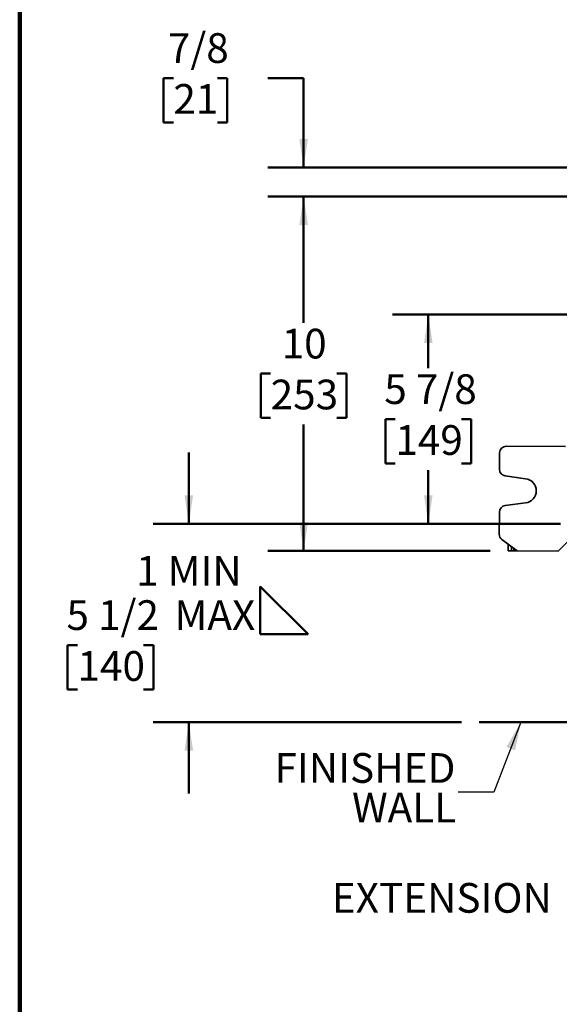
# Model space of a CAD drawing. Units: inches. Extents: x 0.1 to 8.4, y 0.1 to 10.9.
# Drawn here: x 0.4 to 2.3, y 5.7 to 9.2 of the extents above; entities that cross this region are included whole.
import ezdxf

# ---------------------------------------------------------------- set-up
doc = ezdxf.new("R2010")
doc.units = ezdxf.units.IN
doc.header["$MEASUREMENT"] = 0
doc.layers.add('WALL', color=7, linetype='Continuous', lineweight=50)
doc.styles.add('SLDTEXTSTYLE0', font='TXT', dxfattribs={"width": 0.605})
doc.dimstyles.new('SLDDIMSTYLE0', dxfattribs={"dimtxt": 0.101115, "dimasz": 0.1, "dimexe": 0, "dimexo": 0.0625, "dimgap": 0.025279, "dimtad": 0, "dimtih": 1, "dimtoh": 1, "dimdec": 1, "dimlfac": 8, "dimrnd": 1e-09, "dimzin": 12, "dimdsep": 46, "dimlunit": 5, "dimtxsty": 'SLDTEXTSTYLE0', "dimsah": 1, "dimcen": 0.09, "dimadec": 0, "dimazin": 3, "dimtfac": 1, "dimtdec": 3, "dimtofl": 0, "dimtmove": 0, "dimatfit": 3, "dimfxl": 0, "dimfrac": 2, "dimtolj": 1, "dimtzin": 12, "dimarcsym": 0})
doc.dimstyles.new('SLDDIMSTYLE1', dxfattribs={"dimtxt": 0.101115, "dimasz": 0.1, "dimexe": 0, "dimexo": 0.0625, "dimgap": 0.025279, "dimtad": 0, "dimtih": 1, "dimtoh": 1, "dimdec": 6, "dimlfac": 8, "dimrnd": 1e-09, "dimzin": 12, "dimdsep": 46, "dimlunit": 5, "dimtxsty": 'SLDTEXTSTYLE0', "dimsah": 1, "dimcen": 0.09, "dimadec": 0, "dimazin": 3, "dimtfac": 1, "dimtdec": 3, "dimtofl": 0, "dimtmove": 0, "dimatfit": 3, "dimfxl": 0, "dimfrac": 2, "dimtolj": 1, "dimtzin": 12, "dimarcsym": 0})
doc.dimstyles.new('SLDDIMSTYLE3', dxfattribs={"dimtxt": 0.18, "dimasz": 0.1, "dimexe": 0, "dimexo": 0.0625, "dimgap": 0, "dimtad": 0, "dimtih": 1, "dimtoh": 1, "dimdec": 0, "dimrnd": 1e-09, "dimzin": 0, "dimdsep": 46, "dimlunit": 5, "dimtxsty": 'Standard', "dimsah": 1, "dimcen": 0.09, "dimadec": 0, "dimazin": 0, "dimtfac": 0.1, "dimtdec": 0, "dimtofl": 0, "dimtmove": 0, "dimatfit": 3, "dimfxl": 0, "dimfrac": 2, "dimtolj": 1, "dimtzin": 0, "dimarcsym": 0})
doc.dimstyles.new('SLDDIMSTYLE4', dxfattribs={"dimtxt": 0.101115, "dimasz": 0.1, "dimexe": 0, "dimexo": 0.0625, "dimgap": 0.025279, "dimtad": 0, "dimtih": 1, "dimtoh": 1, "dimdec": 6, "dimlfac": 8, "dimrnd": 1e-09, "dimzin": 12, "dimdsep": 46, "dimlunit": 5, "dimtxsty": 'SLDTEXTSTYLE0', "dimsah": 1, "dimcen": 0.09, "dimadec": 0, "dimazin": 3, "dimtfac": 1, "dimtdec": 3, "dimtmove": 0, "dimatfit": 0, "dimfxl": 0, "dimfrac": 2, "dimtolj": 1, "dimtzin": 12, "dimarcsym": 0})

# ---------------------------------------------------------------- blocks, each defined once
blk = doc.blocks.new('_D_8')
at = {"layer": 'WALL'}
for p, q in [((2.3995, 8.1194), (1.7058, 8.1194)), ((1.8308, 8.1194), (1.8308, 7.9306)), ((1.7151, 7.7522), (1.6804, 7.7522)), ((1.6804, 7.7522), (1.6804, 7.5969)), ((1.9466, 7.7522), (1.9813, 7.7522)), ((1.9813, 7.7522), (1.9813, 7.5969)), ((1.6804, 7.5969), (1.7151, 7.5969)), ((1.9813, 7.5969), (1.9466, 7.5969)), ((1.8308, 7.385), (1.8308, 7.5737)), ((2.2745, 7.385), (1.7058, 7.385))]:
    blk.add_line(p, q, dxfattribs=at)
for points in [[(1.8308, 8.1194), (1.8158, 8.0194), (1.8458, 8.0194)], [(1.8308, 7.385), (1.8458, 7.485), (1.8158, 7.485)]]:
    blk.add_solid(points, dxfattribs=at)
at = {"layer": 'WALL', "char_height": 0.10417, "attachment_point": 1, "style": 'SLDTEXTSTYLE0'}
for s, insert in [('5 7/8', (1.6765, 7.9096)), ('149', (1.7151, 7.7312))]:
    blk.add_mtext(s, dxfattribs=dict(at, insert=insert))
blk = doc.blocks.new('SW_SYMBOL_AWLD_FILL')
at = {"layer": 'WALL', "color": 0}
for p, q in [((0, 0), (0, 49.2)), ((0, 49.2), (49.2, 0)), ((49.2, 0), (0, 0))]:
    blk.add_line(p, q, dxfattribs=at)
blk = doc.blocks.new('_D_9')
at = {"layer": 'WALL'}
for p, q in [((0.9913, 7.385), (0.9913, 7.635)), ((2.2939, 7.385), (0.8663, 7.385)), ((0.6009, 6.9598), (0.5662, 6.9598)), ((0.5662, 6.9598), (0.5662, 6.8045)), ((0.8324, 6.9598), (0.8671, 6.9598)), ((0.8671, 6.9598), (0.8671, 6.8045)), ((0.5662, 6.8045), (0.6009, 6.8045)), ((0.8671, 6.8045), (0.8324, 6.8045)), ((1.9466, 6.6899), (0.8663, 6.6899)), ((0.9913, 6.6899), (0.9913, 6.4399))]:
    blk.add_line(p, q, dxfattribs=at)
for points in [[(0.9913, 7.385), (1.0063, 7.485), (0.9763, 7.485)], [(0.9913, 6.6899), (0.9763, 6.5899), (1.0063, 6.5899)]]:
    blk.add_solid(points, dxfattribs=at)
at = {"layer": 'WALL', "xscale": 0.003410658394813324, "yscale": 0.003410658394813324, "zscale": 0.003410658394813324}
blk.add_blockref('SW_SYMBOL_AWLD_FILL', (1.2414, 6.998), dxfattribs=at)
at = {"layer": 'WALL', "char_height": 0.10417, "attachment_point": 1, "style": 'SLDTEXTSTYLE0'}
for s, insert in [('1 MIN', (0.8061, 7.2725)), ('5 1/2', (0.5624, 7.1172)), ('MAX', (0.9409, 7.1172)), ('140', (0.6009, 6.9388))]:
    blk.add_mtext(s, dxfattribs=dict(at, insert=insert))
blk = doc.blocks.new('_D_17')
at = {"layer": 'WALL'}
for p, q in [((0.9371, 8.9483), (0.9024, 8.9483)), ((0.9024, 8.9483), (0.9024, 8.793)), ((1.0914, 8.9483), (1.1262, 8.9483)), ((1.1262, 8.9483), (1.1262, 8.793)), ((1.2688, 8.9483), (1.3938, 8.9483)), ((1.3938, 8.9483), (1.3938, 8.635)), ((0.9024, 8.793), (0.9371, 8.793)), ((1.1262, 8.793), (1.0914, 8.793)), ((2.8251, 8.635), (1.2688, 8.635)), ((3.0762, 8.5334), (1.2688, 8.5334)), ((1.3938, 8.5334), (1.3938, 8.2834))]:
    blk.add_line(p, q, dxfattribs=at)
for points in [[(1.3938, 8.635), (1.4088, 8.735), (1.3788, 8.735)], [(1.3938, 8.5334), (1.3788, 8.4334), (1.4088, 8.4334)]]:
    blk.add_solid(points, dxfattribs=at)
at = {"layer": 'WALL', "char_height": 0.10417, "attachment_point": 1, "style": 'SLDTEXTSTYLE0'}
for s, insert in [('7/8', (0.9178, 9.1057)), ('21', (0.9371, 8.9273))]:
    blk.add_mtext(s, dxfattribs=dict(at, insert=insert))
blk = doc.blocks.new('_D_18')
at = {"layer": 'WALL'}
for p, q in [((3.0762, 8.5334), (1.2688, 8.5334)), ((1.3938, 8.5334), (1.3938, 8.0902)), ((1.2781, 7.9118), (1.2434, 7.9118)), ((1.2434, 7.9118), (1.2434, 7.7565)), ((1.5096, 7.9118), (1.5443, 7.9118)), ((1.5443, 7.9118), (1.5443, 7.7565)), ((1.2434, 7.7565), (1.2781, 7.7565)), ((1.5443, 7.7565), (1.5096, 7.7565)), ((1.3938, 7.2902), (1.3938, 7.7334)), ((2.0481, 7.2902), (1.2688, 7.2902))]:
    blk.add_line(p, q, dxfattribs=at)
for points in [[(1.3938, 8.5334), (1.3788, 8.4334), (1.4088, 8.4334)], [(1.3938, 7.2902), (1.4088, 7.3902), (1.3788, 7.3902)]]:
    blk.add_solid(points, dxfattribs=at)
at = {"layer": 'WALL', "char_height": 0.10417, "attachment_point": 1, "style": 'SLDTEXTSTYLE0'}
for s, insert in [('10', (1.3167, 8.0692)), ('253', (1.2781, 7.8908))]:
    blk.add_mtext(s, dxfattribs=dict(at, insert=insert))
blk = doc.blocks.new('SW_NOTE_0_9')
at = {"layer": 'WALL', "color": 0, "char_height": 0.10417, "attachment_point": 3, "style": 'SLDTEXTSTYLE0'}
for s, insert in [('FINISHED', (-0.01, 0.1369)), ('WALL', (-0.0069, -0.002))]:
    blk.add_mtext(s, dxfattribs=dict(at, insert=insert))

msp = doc.modelspace()

# ---------------------------------------------------------------- linework, layer by layer
at = {"color": 7, "linetype": 'Continuous', "lineweight": 100}
msp.add_line((0.3984375, 0.0625), (0.3984375, 10.9375), dxfattribs=at)
at = {"color": 7, "linetype": 'Continuous', "lineweight": 35}
for p, q in [((2.08074252, 7.63406693), (2.0805107, 7.57648895)), ((2.31130376, 7.65657634), (2.10427419, 7.65740988)), ((2.10078677, 7.55317126), (2.1719402, 7.54348561)), ((2.17159718, 7.45828812), (2.10036806, 7.44917574)), ((2.07990489, 7.42602207), (2.07959443, 7.348913)), ((2.2863881, 7.28948618), (2.36090506, 7.36340551)), ((2.08889387, 7.3301254), (2.14185802, 7.29006809)), ((2.11060827, 7.2901939), (2.11070263, 7.31363121)), ((2.12232693, 7.29014672), (2.11060827, 7.2901939)), ((2.13013936, 7.29011527), (2.12232693, 7.29014672)), ((2.14185802, 7.29006809), (2.13013936, 7.29011527)), ((2.2863881, 7.28948618), (2.14185802, 7.29006809))]:
    msp.add_line(p, q, dxfattribs=at)
at = {"color": 8, "linetype": 'Continuous', "lineweight": 35}
for p, q in [((2.1223859, 7.30479504), (2.12232693, 7.29014672)), ((2.13013936, 7.29011527), (2.13017475, 7.29890426))]:
    msp.add_line(p, q, dxfattribs=at)
at = {"color": 7, "linetype": 'Continuous', "lineweight": 35}
for centre, radius, start, end in [((2.10417983, 7.63397257), 0.0234375, 89.76931724, 179.76931724), ((2.10394801, 7.57639459), 0.0234375, 179.76931724, 262.24834902), ((2.1661446, 7.50090951), 0.04296875, 277.29028547, 82.24834902), ((2.1033422, 7.42592771), 0.0234375, 97.29028547, 179.76931724), ((2.10303174, 7.34881863), 0.0234375, 179.76931724, 232.8994196)]:
    msp.add_arc(centre, radius, start, end, dxfattribs=at)
at = {"layer": 'WALL'}
msp.add_line((2.00909194, 6.68991884), (3.97457858, 6.68991884), dxfattribs=at)

# ---------------------------------------------------------------- block references
msp.add_blockref('SW_NOTE_0_9', (1.93590769, 6.44423633), dxfattribs=at)

# ---------------------------------------------------------------- texts
at = {"layer": 'WALL', "insert": (1.49256962, 6.12566763), "char_height": 0.104166667, "attachment_point": 1, "style": 'SLDTEXTSTYLE0'}
msp.add_mtext('EXTENSION', dxfattribs=at)

# ---------------------------------------------------------------- dimensions: what is measured, and where the dimension line sits
at = {"layer": 'WALL'}
for base, p1, p2, dimstyle, picture, middle in [((1.39383274, 8.63498412), (3.13874132, 8.53342162), (2.88763341, 8.63498412), 'SLDDIMSTYLE4', '_D_17', (1.39383274, 8.94830153)), ((1.39383274, 7.2901939), (3.13874132, 8.53342162), (2.11060827, 7.2901939), 'SLDDIMSTYLE0', '_D_18', (1.39383274, 7.91180776)), ((1.83082762, 7.38498412), (2.462038, 8.11935912), (2.33697679, 7.38498412), 'SLDDIMSTYLE1', '_D_8', (1.83082762, 7.75217162))]:
    dim = msp.add_linear_dim(base=base, p1=p1, p2=p2, angle=90, dimstyle=dimstyle, dxfattribs=at)
    dim.commit()
    dim.dimension.update_dxf_attribs({"geometry": picture, "text_midpoint": middle, "dimtype": 160})
dim = msp.add_linear_dim(base=(0.9912543, 7.38498412), p1=(2.00909194, 6.68991884), p2=(2.35641081, 7.38498412), angle=90, text='1 MIN\\P<> MAX<AWLD-FILL>', dimstyle='SLDDIMSTYLE4', dxfattribs=at)
dim.commit()
dim.dimension.update_dxf_attribs({"geometry": '_D_9', "text_midpoint": (0.9912543, 7.03745148), "dimtype": 160})

# ---------------------------------------------------------------- leaders
for points in [[(2.88094719, 8.63119409), (2.31549481, 9.31743376), (2.19049481, 9.31743376)], [(2.15563184, 6.68991884), (2.06090769, 6.44423633), (1.93590769, 6.44423633)]]:
    msp.add_leader(points, dimstyle='SLDDIMSTYLE3', dxfattribs=at)

doc.saveas('drawing.dxf')
